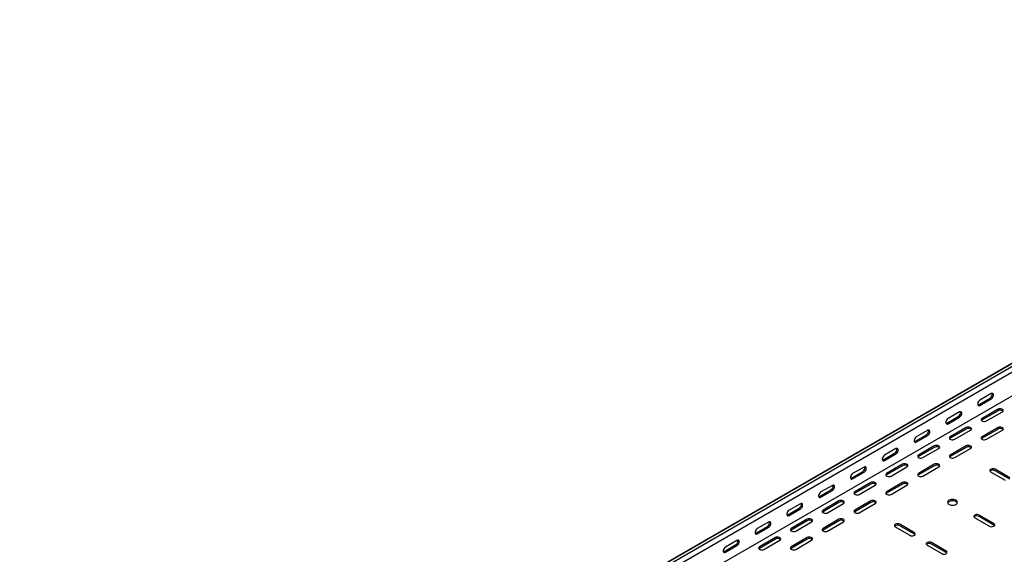
# Model space of a CAD drawing. Units: millimetres. Extents: x 109 to 3888, y 176 to 2981.
# Drawn here: x 1601 to 2695, y 1089 to 1684 of the extents above; entities that cross this region are included whole.
import ezdxf

# ---------------------------------------------------------------- set-up
doc = ezdxf.new("R2010")
doc.units = ezdxf.units.MM

msp = doc.modelspace()

# ---------------------------------------------------------------- linework, layer by layer
at = {"color": 7, "linetype": 'Continuous', "lineweight": 25}
for p, q in [((1241.9, 457.7), (3363.2, 1682.3)), ((3366.7, 1683.7), (1245.3, 459)), ((3369.6, 1682), (1248.2, 457.4)), ((3369.6, 1675.6), (1248.2, 451)), ((3363.9, 1646.1), (1242.6, 421.5)), ((2666.7, 1255.4), (2679.4, 1262.8)), ((2680.8, 1267.7), (2668.1, 1260.3)), ((2668.1, 1254.6), (2680.8, 1262)), ((2688.3, 1250.3), (2670.6, 1240.1)), ((2688.3, 1248.7), (2670.6, 1238.5)), ((2631.3, 1235), (2644.1, 1242.4)), ((2645.5, 1247.3), (2632.8, 1239.9)), ((2632.8, 1234.2), (2645.5, 1241.6)), ((2675.5, 1237.3), (2693.2, 1247.5)), ((2610.1, 1226.9), (2597.4, 1219.5)), ((2652.9, 1229.9), (2635.2, 1219.7)), ((2652.9, 1228.3), (2635.2, 1218.1)), ((2640.2, 1216.9), (2657.9, 1227.1)), ((2688.3, 1229.9), (2670.6, 1219.7)), ((2688.3, 1228.3), (2670.6, 1218.1)), ((2675.5, 1216.9), (2693.2, 1227.1)), ((2596, 1214.6), (2608.7, 1222)), ((2597.4, 1213.8), (2610.1, 1221.2)), ((2574.8, 1206.5), (2562, 1199.1)), ((2617.5, 1209.5), (2599.9, 1199.3)), ((2617.5, 1207.9), (2599.9, 1197.7)), ((2604.8, 1196.5), (2622.5, 1206.7)), ((2652.9, 1209.5), (2635.2, 1199.3)), ((2652.9, 1207.9), (2635.2, 1197.7)), ((2640.2, 1196.5), (2657.9, 1206.7)), ((2560.6, 1194.2), (2573.4, 1201.6)), ((2562, 1193.4), (2574.8, 1200.7)), ((2539.4, 1186), (2526.7, 1178.7)), ((2582.2, 1189.1), (2564.5, 1178.9)), ((2582.2, 1187.5), (2564.5, 1177.3)), ((2569.5, 1176), (2587.1, 1186.2)), ((2617.5, 1189.1), (2599.9, 1178.9)), ((2617.5, 1187.5), (2599.9, 1177.3)), ((2604.8, 1176), (2622.5, 1186.2)), ((2701.3, 1174.2), (2685.1, 1183.6)), ((2525.3, 1173.8), (2538, 1181.1)), ((2526.7, 1173), (2539.4, 1180.3)), ((2680.1, 1180.7), (2696.4, 1171.3)), ((2701.3, 1172.6), (2685.1, 1182)), ((2489.9, 1153.4), (2502.6, 1160.7)), ((2504.1, 1165.6), (2491.3, 1158.3)), ((2546.8, 1168.7), (2529.2, 1158.5)), ((2546.8, 1167.1), (2529.2, 1156.9)), ((2534.1, 1155.6), (2551.8, 1165.8)), ((2582.2, 1168.7), (2564.5, 1158.5)), ((2582.2, 1167.1), (2564.5, 1156.9)), ((2569.5, 1155.6), (2587.1, 1165.8)), ((2491.3, 1152.6), (2504.1, 1159.9)), ((2454.6, 1133), (2467.3, 1140.3)), ((2468.7, 1145.2), (2456, 1137.9)), ((2456, 1132.2), (2468.7, 1139.5)), ((2511.5, 1148.3), (2493.8, 1138.1)), ((2511.5, 1146.7), (2493.8, 1136.4)), ((2498.8, 1135.2), (2516.4, 1145.4)), ((2546.8, 1148.3), (2529.2, 1138.1)), ((2546.8, 1146.7), (2529.2, 1136.4)), ((2534.1, 1135.2), (2551.8, 1145.4)), ((2476.1, 1127.9), (2458.5, 1117.7)), ((2511.5, 1127.9), (2493.8, 1117.7)), ((2662.5, 1129.7), (2678.7, 1120.3)), ((2683.7, 1123.2), (2667.4, 1132.6)), ((2683.7, 1121.5), (2667.4, 1130.9)), ((2419.2, 1112.6), (2431.9, 1119.9)), ((2433.3, 1124.8), (2420.6, 1117.5)), ((2420.6, 1111.8), (2433.3, 1119.1)), ((2476.1, 1126.2), (2458.5, 1116)), ((2463.4, 1114.8), (2481.1, 1125)), ((2511.5, 1126.2), (2493.8, 1116)), ((2498.8, 1114.8), (2516.4, 1125)), ((2574.1, 1119.5), (2590.3, 1110.1)), ((2595.3, 1113), (2579, 1122.4)), ((2595.3, 1111.3), (2579, 1120.7)), ((2440.8, 1107.5), (2423.1, 1097.3)), ((2440.8, 1105.8), (2423.1, 1095.6)), ((2476.1, 1107.5), (2458.5, 1097.3)), ((2476.1, 1105.8), (2458.5, 1095.6)), ((2383.9, 1092.2), (2396.6, 1099.5)), ((2398, 1104.4), (2385.3, 1097.1)), ((2385.3, 1091.3), (2398, 1098.7)), ((2428, 1094.4), (2445.7, 1104.6)), ((2463.4, 1094.4), (2481.1, 1104.6)), ((2609.4, 1099.1), (2625.7, 1089.7)), ((2630.6, 1092.6), (2614.4, 1102)), ((2630.6, 1090.9), (2614.4, 1100.3))]:
    msp.add_line(p, q, dxfattribs=at)
at = {"color": 7, "linetype": 'Continuous', "lineweight": 25, "flags": 128}
for points in [[(2668.1, 1260.3), (2667.3, 1259.7), (2666.5, 1258.8), (2666, 1257.7), (2665.7, 1256.6), (2665.7, 1255.6), (2666, 1254.8), (2666.5, 1254.4), (2667.3, 1254.3), (2668.1, 1254.6)], [(2680.8, 1262), (2681.7, 1262.6), (2682.4, 1263.6), (2683, 1264.6), (2683.3, 1265.7), (2683.3, 1266.7), (2683, 1267.5), (2682.4, 1267.9), (2681.7, 1268), (2680.8, 1267.7)], [(2665.8, 1255.1), (2665.8, 1255.1), (2666.7, 1255.4)], [(2693.2, 1247.5), (2693.9, 1248.1), (2694.2, 1248.7), (2694.1, 1249.4), (2693.6, 1250.1), (2692.7, 1250.6), (2691.6, 1250.9), (2690.4, 1250.9), (2689.3, 1250.7), (2688.3, 1250.3)], [(2632.8, 1239.9), (2631.9, 1239.3), (2631.2, 1238.3), (2630.6, 1237.3), (2630.3, 1236.2), (2630.3, 1235.2), (2630.6, 1234.4), (2631.2, 1234), (2631.9, 1233.9), (2632.8, 1234.2)], [(2645.5, 1241.6), (2646.3, 1242.2), (2647.1, 1243.1), (2647.6, 1244.2), (2647.9, 1245.3), (2647.9, 1246.3), (2647.6, 1247.1), (2647.1, 1247.5), (2646.3, 1247.6), (2645.5, 1247.3)], [(2670.6, 1240.1), (2669.9, 1239.6), (2669.6, 1238.9), (2669.7, 1238.2), (2670.2, 1237.5), (2671, 1237), (2672.2, 1236.8), (2673.4, 1236.7), (2674.5, 1236.9), (2675.5, 1237.3)], [(2670.6, 1238.5), (2669.9, 1237.9), (2669.9, 1237.9)], [(2610.1, 1221.2), (2611, 1221.8), (2611.7, 1222.7), (2612.3, 1223.8), (2612.6, 1224.9), (2612.6, 1225.9), (2612.3, 1226.7), (2611.7, 1227.1), (2611, 1227.2), (2610.1, 1226.9)], [(2630.4, 1234.7), (2630.5, 1234.7), (2631.3, 1235)], [(2657.9, 1227.1), (2658.6, 1227.6), (2658.9, 1228.3), (2658.8, 1229), (2658.2, 1229.7), (2657.4, 1230.2), (2656.3, 1230.4), (2655.1, 1230.5), (2653.9, 1230.3), (2652.9, 1229.9)], [(2693.2, 1227.1), (2693.9, 1227.6), (2694.2, 1228.3), (2694.1, 1229), (2693.6, 1229.7), (2692.7, 1230.2), (2691.6, 1230.4), (2690.4, 1230.5), (2689.3, 1230.3), (2688.3, 1229.9)], [(2597.4, 1219.5), (2596.6, 1218.9), (2595.8, 1217.9), (2595.3, 1216.9), (2595, 1215.8), (2595, 1214.8), (2595.3, 1214), (2595.8, 1213.6), (2596.6, 1213.5), (2597.4, 1213.8)], [(2635.2, 1219.7), (2634.5, 1219.1), (2634.2, 1218.5), (2634.3, 1217.8), (2634.8, 1217.1), (2635.7, 1216.6), (2636.8, 1216.3), (2638, 1216.3), (2639.2, 1216.5), (2640.2, 1216.9)], [(2635.2, 1218.1), (2634.5, 1217.5), (2634.5, 1217.5)], [(2670.6, 1219.7), (2669.9, 1219.1), (2669.6, 1218.5), (2669.7, 1217.8), (2670.2, 1217.1), (2671, 1216.6), (2672.2, 1216.3), (2673.4, 1216.3), (2674.5, 1216.5), (2675.5, 1216.9)], [(2670.6, 1218.1), (2669.9, 1217.5), (2669.9, 1217.5)], [(2574.8, 1200.7), (2575.6, 1201.4), (2576.4, 1202.3), (2576.9, 1203.4), (2577.2, 1204.5), (2577.2, 1205.5), (2576.9, 1206.3), (2576.4, 1206.7), (2575.6, 1206.8), (2574.8, 1206.5)], [(2595.1, 1214.3), (2595.1, 1214.3), (2596, 1214.6)], [(2622.5, 1206.7), (2623.2, 1207.2), (2623.5, 1207.9), (2623.4, 1208.6), (2622.9, 1209.2), (2622, 1209.7), (2620.9, 1210), (2619.7, 1210.1), (2618.5, 1209.9), (2617.5, 1209.5)], [(2657.9, 1206.7), (2658.6, 1207.2), (2658.9, 1207.9), (2658.8, 1208.6), (2658.2, 1209.2), (2657.4, 1209.7), (2656.3, 1210), (2655.1, 1210.1), (2653.9, 1209.9), (2652.9, 1209.5)], [(2562, 1199.1), (2561.2, 1198.4), (2560.5, 1197.5), (2559.9, 1196.4), (2559.6, 1195.3), (2559.6, 1194.3), (2559.9, 1193.6), (2560.5, 1193.1), (2561.2, 1193.1), (2562, 1193.4)], [(2559.7, 1193.9), (2559.8, 1193.9), (2560.6, 1194.2)], [(2599.9, 1199.3), (2599.2, 1198.7), (2598.9, 1198.1), (2599, 1197.4), (2599.5, 1196.7), (2600.3, 1196.2), (2601.4, 1195.9), (2602.7, 1195.9), (2603.8, 1196.1), (2604.8, 1196.5)], [(2599.9, 1197.7), (2599.2, 1197.1), (2599.1, 1197.1)], [(2635.2, 1199.3), (2634.5, 1198.7), (2634.2, 1198.1), (2634.3, 1197.4), (2634.8, 1196.7), (2635.7, 1196.2), (2636.8, 1195.9), (2638, 1195.9), (2639.2, 1196.1), (2640.2, 1196.5)], [(2635.2, 1197.7), (2634.5, 1197.1), (2634.5, 1197.1)], [(2539.4, 1180.3), (2540.3, 1181), (2541, 1181.9), (2541.6, 1183), (2541.9, 1184.1), (2541.9, 1185.1), (2541.6, 1185.9), (2541, 1186.3), (2540.3, 1186.4), (2539.4, 1186)], [(2587.1, 1186.2), (2587.8, 1186.8), (2588.2, 1187.5), (2588, 1188.2), (2587.5, 1188.8), (2586.7, 1189.3), (2585.6, 1189.6), (2584.4, 1189.7), (2583.2, 1189.5), (2582.2, 1189.1)], [(2622.5, 1186.2), (2623.2, 1186.8), (2623.5, 1187.5), (2623.4, 1188.2), (2622.9, 1188.8), (2622, 1189.3), (2620.9, 1189.6), (2619.7, 1189.7), (2618.5, 1189.5), (2617.5, 1189.1)], [(2685.1, 1183.6), (2684.1, 1184), (2682.9, 1184.2), (2681.7, 1184.1), (2680.6, 1183.8), (2679.7, 1183.3), (2679.2, 1182.7), (2679.1, 1182), (2679.4, 1181.3), (2680.1, 1180.7)], [(2526.7, 1178.7), (2525.8, 1178), (2525.1, 1177.1), (2524.5, 1176), (2524.2, 1174.9), (2524.2, 1173.9), (2524.5, 1173.2), (2525.1, 1172.7), (2525.8, 1172.7), (2526.7, 1173)], [(2524.4, 1173.5), (2524.4, 1173.5), (2525.3, 1173.8)], [(2564.5, 1178.9), (2563.8, 1178.3), (2563.5, 1177.6), (2563.6, 1176.9), (2564.1, 1176.3), (2565, 1175.8), (2566.1, 1175.5), (2567.3, 1175.5), (2568.5, 1175.6), (2569.5, 1176)], [(2564.5, 1177.3), (2563.8, 1176.7), (2563.8, 1176.7)], [(2599.9, 1178.9), (2599.2, 1178.3), (2598.9, 1177.6), (2599, 1176.9), (2599.5, 1176.3), (2600.3, 1175.8), (2601.4, 1175.5), (2602.7, 1175.5), (2603.8, 1175.6), (2604.8, 1176)], [(2599.9, 1177.3), (2599.2, 1176.7), (2599.1, 1176.7)], [(2504.1, 1159.9), (2504.9, 1160.6), (2505.6, 1161.5), (2506.2, 1162.6), (2506.5, 1163.7), (2506.5, 1164.7), (2506.2, 1165.4), (2505.6, 1165.9), (2504.9, 1166), (2504.1, 1165.6)], [(2551.8, 1165.8), (2552.5, 1166.4), (2552.8, 1167.1), (2552.7, 1167.8), (2552.2, 1168.4), (2551.3, 1168.9), (2550.2, 1169.2), (2549, 1169.3), (2547.8, 1169.1), (2546.8, 1168.7)], [(2587.1, 1165.8), (2587.8, 1166.4), (2588.2, 1167.1), (2588, 1167.8), (2587.5, 1168.4), (2586.7, 1168.9), (2585.6, 1169.2), (2584.4, 1169.3), (2583.2, 1169.1), (2582.2, 1168.7)], [(2491.3, 1158.3), (2490.5, 1157.6), (2489.7, 1156.7), (2489.2, 1155.6), (2488.9, 1154.5), (2488.9, 1153.5), (2489.2, 1152.8), (2489.7, 1152.3), (2490.5, 1152.3), (2491.3, 1152.6)], [(2489, 1153.1), (2489.1, 1153.1), (2489.9, 1153.4)], [(2529.2, 1158.5), (2528.5, 1157.9), (2528.1, 1157.2), (2528.3, 1156.5), (2528.8, 1155.9), (2529.6, 1155.4), (2530.7, 1155.1), (2531.9, 1155), (2533.1, 1155.2), (2534.1, 1155.6)], [(2529.2, 1156.9), (2528.5, 1156.3), (2528.4, 1156.2)], [(2564.5, 1158.5), (2563.8, 1157.9), (2563.5, 1157.2), (2563.6, 1156.5), (2564.1, 1155.9), (2565, 1155.4), (2566.1, 1155.1), (2567.3, 1155), (2568.5, 1155.2), (2569.5, 1155.6)], [(2564.5, 1156.9), (2563.8, 1156.3), (2563.8, 1156.2)], [(2641.6, 1149.1), (2640.5, 1149.6), (2639.1, 1149.9), (2637.7, 1150), (2636.3, 1149.9), (2635, 1149.6), (2633.8, 1149.1), (2632.9, 1148.4), (2632.4, 1147.7), (2632.2, 1146.9), (2632.4, 1146), (2632.9, 1145.3), (2633.8, 1144.6), (2635, 1144.1), (2636.3, 1143.8), (2637.7, 1143.7), (2639.1, 1143.8), (2640.5, 1144.1), (2641.6, 1144.6), (2642.5, 1145.3), (2643, 1146), (2643.2, 1146.9), (2643, 1147.7), (2642.5, 1148.4), (2641.6, 1149.1)], [(2468.7, 1139.5), (2469.5, 1140.2), (2470.3, 1141.1), (2470.8, 1142.2), (2471.1, 1143.3), (2471.1, 1144.3), (2470.8, 1145), (2470.3, 1145.5), (2469.5, 1145.5), (2468.7, 1145.2)], [(2516.4, 1145.4), (2517.1, 1146), (2517.4, 1146.7), (2517.3, 1147.4), (2516.8, 1148), (2516, 1148.5), (2514.9, 1148.8), (2513.7, 1148.9), (2512.5, 1148.7), (2511.5, 1148.3)], [(2551.8, 1145.4), (2552.5, 1146), (2552.8, 1146.7), (2552.7, 1147.4), (2552.2, 1148), (2551.3, 1148.5), (2550.2, 1148.8), (2549, 1148.9), (2547.8, 1148.7), (2546.8, 1148.3)], [(2643, 1146), (2643, 1146), (2642.5, 1146.8), (2641.6, 1147.5), (2640.5, 1148), (2639.1, 1148.3), (2637.7, 1148.4), (2636.3, 1148.3), (2635, 1148), (2633.8, 1147.5), (2632.9, 1146.8), (2632.4, 1146), (2632.4, 1146)], [(2456, 1137.9), (2455.1, 1137.2), (2454.4, 1136.3), (2453.8, 1135.2), (2453.5, 1134.1), (2453.5, 1133.1), (2453.8, 1132.4), (2454.4, 1131.9), (2455.1, 1131.8), (2456, 1132.2)], [(2453.7, 1132.7), (2453.7, 1132.7), (2454.6, 1133)], [(2481.1, 1125), (2481.8, 1125.6), (2482.1, 1126.3), (2482, 1127), (2481.5, 1127.6), (2480.6, 1128.1), (2479.5, 1128.4), (2478.3, 1128.5), (2477.1, 1128.3), (2476.1, 1127.9)], [(2493.8, 1138.1), (2493.1, 1137.5), (2492.8, 1136.8), (2492.9, 1136.1), (2493.4, 1135.5), (2494.3, 1135), (2495.4, 1134.7), (2496.6, 1134.6), (2497.8, 1134.8), (2498.8, 1135.2)], [(2493.8, 1136.4), (2493.1, 1135.9), (2493.1, 1135.8)], [(2516.4, 1125), (2517.1, 1125.6), (2517.4, 1126.3), (2517.3, 1127), (2516.8, 1127.6), (2516, 1128.1), (2514.9, 1128.4), (2513.7, 1128.5), (2512.5, 1128.3), (2511.5, 1127.9)], [(2529.2, 1138.1), (2528.5, 1137.5), (2528.1, 1136.8), (2528.3, 1136.1), (2528.8, 1135.5), (2529.6, 1135), (2530.7, 1134.7), (2531.9, 1134.6), (2533.1, 1134.8), (2534.1, 1135.2)], [(2529.2, 1136.4), (2528.5, 1135.9), (2528.4, 1135.8)], [(2667.4, 1132.6), (2666.4, 1133), (2665.2, 1133.2), (2664, 1133.1), (2662.9, 1132.8), (2662.1, 1132.3), (2661.5, 1131.7), (2661.4, 1131), (2661.8, 1130.3), (2662.5, 1129.7)], [(2420.6, 1117.5), (2419.8, 1116.8), (2419, 1115.9), (2418.5, 1114.8), (2418.2, 1113.7), (2418.2, 1112.7), (2418.5, 1111.9), (2419, 1111.5), (2419.8, 1111.4), (2420.6, 1111.8)], [(2433.3, 1119.1), (2434.2, 1119.8), (2434.9, 1120.7), (2435.5, 1121.8), (2435.8, 1122.9), (2435.8, 1123.9), (2435.5, 1124.6), (2434.9, 1125.1), (2434.2, 1125.1), (2433.3, 1124.8)], [(2458.5, 1117.7), (2457.8, 1117.1), (2457.4, 1116.4), (2457.5, 1115.7), (2458.1, 1115.1), (2458.9, 1114.6), (2460, 1114.3), (2461.2, 1114.2), (2462.4, 1114.4), (2463.4, 1114.8)], [(2493.8, 1117.7), (2493.1, 1117.1), (2492.8, 1116.4), (2492.9, 1115.7), (2493.4, 1115.1), (2494.3, 1114.6), (2495.4, 1114.3), (2496.6, 1114.2), (2497.8, 1114.4), (2498.8, 1114.8)], [(2579, 1122.4), (2578, 1122.8), (2576.8, 1122.9), (2575.6, 1122.9), (2574.5, 1122.6), (2573.7, 1122.1), (2573.2, 1121.5), (2573.1, 1120.8), (2573.4, 1120.1), (2574.1, 1119.5)], [(2678.7, 1120.3), (2679.7, 1119.9), (2680.9, 1119.7), (2682.1, 1119.8), (2683.2, 1120.1), (2684.1, 1120.6), (2684.6, 1121.2), (2684.7, 1121.9), (2684.4, 1122.6), (2683.7, 1123.2)], [(2684.4, 1120.9), (2684.4, 1121), (2683.7, 1121.5)], [(2418.3, 1112.2), (2418.4, 1112.3), (2419.2, 1112.6)], [(2445.7, 1104.6), (2446.4, 1105.2), (2446.7, 1105.9), (2446.6, 1106.6), (2446.1, 1107.2), (2445.3, 1107.7), (2444.2, 1108), (2442.9, 1108), (2441.8, 1107.9), (2440.8, 1107.5)], [(2458.5, 1116), (2457.8, 1115.5), (2457.7, 1115.4)], [(2481.1, 1104.6), (2481.8, 1105.2), (2482.1, 1105.9), (2482, 1106.6), (2481.5, 1107.2), (2480.6, 1107.7), (2479.5, 1108), (2478.3, 1108), (2477.1, 1107.9), (2476.1, 1107.5)], [(2493.8, 1116), (2493.1, 1115.5), (2493.1, 1115.4)], [(2590.3, 1110.1), (2591.3, 1109.7), (2592.5, 1109.5), (2593.7, 1109.6), (2594.8, 1109.9), (2595.7, 1110.4), (2596.2, 1111), (2596.3, 1111.7), (2596, 1112.4), (2595.3, 1113)], [(2596, 1110.7), (2596, 1110.8), (2595.3, 1111.3)], [(2385.3, 1097.1), (2384.4, 1096.4), (2383.7, 1095.5), (2383.1, 1094.4), (2382.8, 1093.3), (2382.8, 1092.3), (2383.1, 1091.5), (2383.7, 1091.1), (2384.4, 1091), (2385.3, 1091.3)], [(2398, 1098.7), (2398.8, 1099.4), (2399.6, 1100.3), (2400.1, 1101.4), (2400.4, 1102.5), (2400.4, 1103.5), (2400.1, 1104.2), (2399.6, 1104.7), (2398.8, 1104.7), (2398, 1104.4)], [(2423.1, 1097.3), (2422.4, 1096.7), (2422.1, 1096), (2422.2, 1095.3), (2422.7, 1094.7), (2423.6, 1094.2), (2424.7, 1093.9), (2425.9, 1093.8), (2427, 1094), (2428, 1094.4)], [(2423.1, 1095.6), (2422.4, 1095.1), (2422.4, 1095)], [(2458.5, 1097.3), (2457.8, 1096.7), (2457.4, 1096), (2457.5, 1095.3), (2458.1, 1094.7), (2458.9, 1094.2), (2460, 1093.9), (2461.2, 1093.8), (2462.4, 1094), (2463.4, 1094.4)], [(2458.5, 1095.6), (2457.8, 1095.1), (2457.7, 1095)], [(2614.4, 1102), (2613.4, 1102.4), (2612.2, 1102.5), (2611, 1102.5), (2609.9, 1102.2), (2609, 1101.7), (2608.5, 1101), (2608.4, 1100.3), (2608.7, 1099.7), (2609.4, 1099.1)], [(2383, 1091.8), (2383, 1091.8), (2383.9, 1092.2)], [(2625.7, 1089.7), (2626.7, 1089.3), (2627.9, 1089.1), (2629.1, 1089.2), (2630.2, 1089.5), (2631, 1090), (2631.5, 1090.6), (2631.6, 1091.3), (2631.3, 1092), (2630.6, 1092.6)], [(2631.4, 1090.3), (2631.3, 1090.4), (2630.6, 1090.9)]]:
    msp.add_lwpolyline(points, dxfattribs=at)
at = {"color": 7, "linetype": 'Continuous', "lineweight": 25}
for centre, start, end in [((2677.1, 1266.9), 299.0906, 13.2284), ((2690.7, 1244.6), 46.7844, 120.9049), ((2641.8, 1246.5), 299.0906, 13.2284), ((2606.4, 1226.1), 299.0906, 13.2284), ((2655.3, 1224.2), 46.7844, 120.9049), ((2690.7, 1224.2), 46.7844, 120.9049), ((2571.1, 1205.7), 299.0906, 13.2284), ((2620, 1203.8), 46.7844, 120.9049), ((2655.3, 1203.8), 46.7844, 120.9049), ((2535.7, 1185.3), 299.0906, 13.2284), ((2584.6, 1183.4), 46.7844, 120.9049), ((2620, 1183.4), 46.7844, 120.9049), ((2682.6, 1177.9), 59.0951, 133.2156), ((2500.3, 1164.9), 299.0906, 13.2284), ((2549.3, 1163), 46.7844, 120.9049), ((2584.6, 1163), 46.7844, 120.9049), ((2465, 1144.5), 299.0906, 13.2284), ((2513.9, 1142.6), 46.7844, 120.9049), ((2549.3, 1142.6), 46.7844, 120.9049), ((2665, 1126.9), 59.0951, 133.2156), ((2429.6, 1124.1), 299.0906, 13.2284), ((2478.6, 1122.2), 46.7844, 120.9049), ((2513.9, 1122.2), 46.7844, 120.9049), ((2576.6, 1116.7), 59.0951, 133.2156), ((2443.2, 1101.8), 46.7844, 120.9049), ((2478.6, 1101.8), 46.7844, 120.9049), ((2394.3, 1103.6), 299.0906, 13.2284), ((2611.9, 1096.3), 59.0951, 133.2156)]:
    msp.add_arc(centre, 4.74, start, end, dxfattribs=at)

doc.saveas('drawing.dxf')
